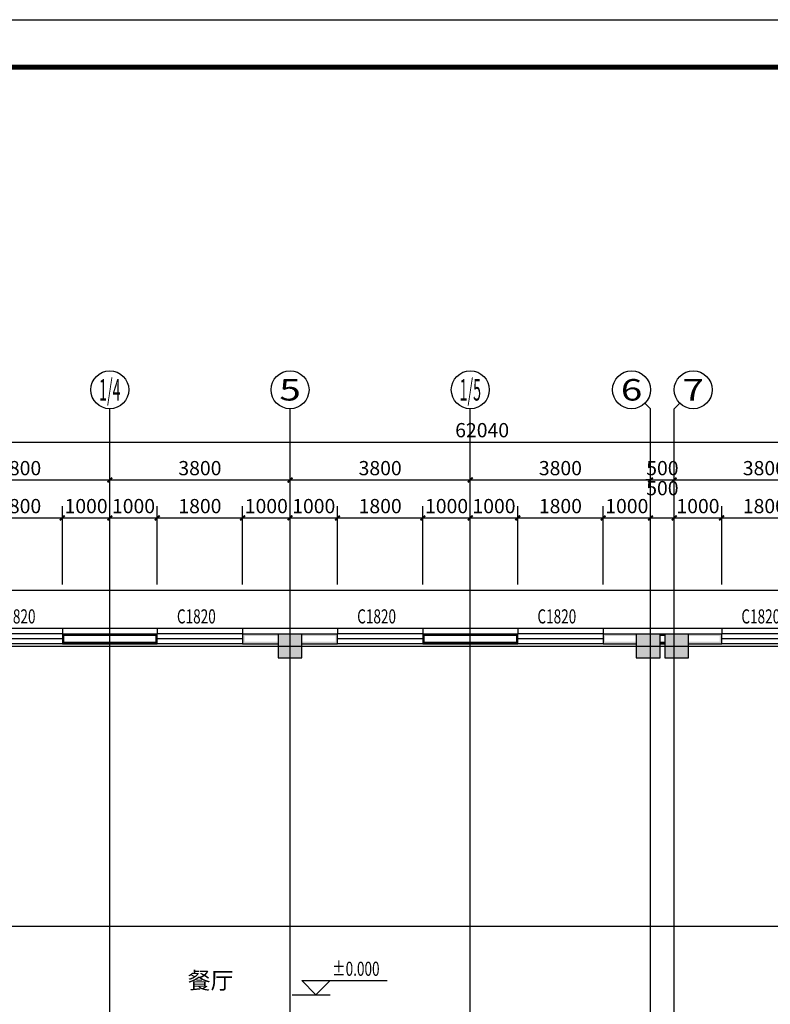
# Model space of a CAD drawing. Extents: x -61062 to 360096, y -185389 to 330277.
# Drawn here: x 271822 to 287647, y 32820 to 53570 of the extents above; entities that cross this region are included whole.
import ezdxf
from ezdxf.enums import TextEntityAlignment as Align

# ---------------------------------------------------------------- set-up
doc = ezdxf.new("R2010")
doc.units = 0
doc.header["$LTSCALE"] = 100
doc.layers.get('0').update_dxf_attribs({"linetype": 'CONTINUOUS'})
doc.layers.get('Defpoints').update_dxf_attribs({"linetype": 'CONTINUOUS'})
for name, color, linetype in [('AXIS', 3, 'CONTINUOUS'), ('AXIS_TEXT', 7, 'CONTINUOUS'), ('COLUMN', 9, 'CONTINUOUS'), ('DOTE', 1, 'CONTINUOUS'), ('GROUND', 2, 'CONTINUOUS'), ('PUB_DIM', 3, 'CONTINUOUS'), ('PUB_HATCH', 8, 'CONTINUOUS'), ('PUB_TEXT', 7, 'CONTINUOUS'), ('PUB_TITLE', 4, 'CONTINUOUS'), ('SURFACE', 6, 'CONTINUOUS'), ('WALL', 9, 'CONTINUOUS'), ('WINDOW', 4, 'CONTINUOUS'), ('WINDOW_TEXT', 7, 'CONTINUOUS'), ('公-轴号-文字', 7, 'CONTINUOUS')]:
    doc.layers.add(name, color=color, linetype=linetype)
doc.styles.add('_ANNOTATION', font='simplex.shx', dxfattribs={"bigfont": 'gbcbig.shx'})
doc.styles.add('_AXIS', font='complex.shx', dxfattribs={"bigfont": 'gbcbig.shx'})
doc.styles.add('_DIMTXT', font='simplex.shx', dxfattribs={"width": 0.7, "bigfont": 'hztxt.shx'})
doc.styles.add('_WINDOW', font='simplex.shx', dxfattribs={"bigfont": 'gbcbig.shx'})
doc.styles.add('COMPLEX', font='COMPLEX')
doc.dimstyles.new('_LINEAR$$100', dxfattribs={"dimscale": 100, "dimtxt": 3, "dimasz": 1, "dimexe": 2.5, "dimexo": 3, "dimgap": 1, "dimtad": 1, "dimdec": 0, "dimzin": 0, "dimdsep": 46, "dimtxsty": '_DIMTXT', "dimblk": 'ARCHTICK', "dimcen": 0.09, "dimclrt": 7, "dimazin": 2, "dimtfac": 1, "dimtdec": 0, "dimtix": 1, "dimtmove": 2, "dimatfit": 3, "dimfxl": 0, "dimtolj": 1, "dimtzin": 0, "dimarcsym": 0})

# ---------------------------------------------------------------- blocks, each defined once
blk = doc.blocks.new('_ArchTick')
at = {"color": 0, "linetype": 'ByBlock', "const_width": 0.4}
blk.add_lwpolyline([(-0.5, -0.5), (0.5, 0.5)], dxfattribs=at)
blk = doc.blocks.new('*D1191')
at = {"layer": 'AXIS', "color": 0, "lineweight": -2}
for p, q in [((250552, 41670), (250552, 44920)), ((312592, 41670), (312592, 44920)), ((250552, 44670), (312592, 44670))]:
    blk.add_line(p, q, dxfattribs=at)
at = {"layer": 'Defpoints', "color": 0}
for p in [(312592, 44670), (250552, 41370), (312592, 41370)]:
    blk.add_point(p, dxfattribs=at)
at = {"layer": 'AXIS', "color": 0, "lineweight": -2, "xscale": 100, "yscale": 100, "zscale": 100, "rotation": 180}
blk.add_blockref('_ArchTick', (250552, 44670), dxfattribs=at)
at = {"layer": 'AXIS', "color": 0, "lineweight": -2, "xscale": 100, "yscale": 100, "zscale": 100}
blk.add_blockref('_ArchTick', (312592, 44670), dxfattribs=at)
at = {"layer": 'AXIS', "color": 7, "insert": (281572, 44920), "char_height": 300, "attachment_point": 5, "style": '_DIMTXT'}
blk.add_mtext('\\A1;62040', dxfattribs=at)
blk = doc.blocks.new('*D1197')
at = {"layer": 'AXIS', "color": 0, "lineweight": -2}
for p, q in [((269922, 41670), (269922, 44120)), ((273722, 41670), (273722, 44120)), ((269922, 43870), (273722, 43870))]:
    blk.add_line(p, q, dxfattribs=at)
at = {"layer": 'Defpoints', "color": 0}
for p in [(273722, 43870), (269922, 41370), (273722, 41370)]:
    blk.add_point(p, dxfattribs=at)
at = {"layer": 'AXIS', "color": 0, "lineweight": -2, "xscale": 100, "yscale": 100, "zscale": 100, "rotation": 180}
blk.add_blockref('_ArchTick', (269922, 43870), dxfattribs=at)
at = {"layer": 'AXIS', "color": 0, "lineweight": -2, "xscale": 100, "yscale": 100, "zscale": 100}
blk.add_blockref('_ArchTick', (273722, 43870), dxfattribs=at)
at = {"layer": 'AXIS', "color": 7, "insert": (271822, 44120), "char_height": 300, "attachment_point": 5, "style": '_DIMTXT'}
blk.add_mtext('\\A1;3800', dxfattribs=at)
blk = doc.blocks.new('*D1198')
at = {"layer": 'AXIS', "color": 0, "lineweight": -2}
for p, q in [((273722, 41670), (273722, 44120)), ((277522, 41670), (277522, 44120)), ((273722, 43870), (277522, 43870))]:
    blk.add_line(p, q, dxfattribs=at)
at = {"layer": 'Defpoints', "color": 0}
for p in [(277522, 43870), (273722, 41370), (277522, 41370)]:
    blk.add_point(p, dxfattribs=at)
at = {"layer": 'AXIS', "color": 0, "lineweight": -2, "xscale": 100, "yscale": 100, "zscale": 100, "rotation": 180}
blk.add_blockref('_ArchTick', (273722, 43870), dxfattribs=at)
at = {"layer": 'AXIS', "color": 0, "lineweight": -2, "xscale": 100, "yscale": 100, "zscale": 100}
blk.add_blockref('_ArchTick', (277522, 43870), dxfattribs=at)
at = {"layer": 'AXIS', "color": 7, "insert": (275622, 44120), "char_height": 300, "attachment_point": 5, "style": '_DIMTXT'}
blk.add_mtext('\\A1;3800', dxfattribs=at)
blk = doc.blocks.new('*D1199')
at = {"layer": 'AXIS', "color": 0, "lineweight": -2}
for p, q in [((277522, 41670), (277522, 44120)), ((281322, 41670), (281322, 44120)), ((277522, 43870), (281322, 43870))]:
    blk.add_line(p, q, dxfattribs=at)
at = {"layer": 'Defpoints', "color": 0}
for p in [(281322, 43870), (277522, 41370), (281322, 41370)]:
    blk.add_point(p, dxfattribs=at)
at = {"layer": 'AXIS', "color": 0, "lineweight": -2, "xscale": 100, "yscale": 100, "zscale": 100, "rotation": 180}
blk.add_blockref('_ArchTick', (277522, 43870), dxfattribs=at)
at = {"layer": 'AXIS', "color": 0, "lineweight": -2, "xscale": 100, "yscale": 100, "zscale": 100}
blk.add_blockref('_ArchTick', (281322, 43870), dxfattribs=at)
at = {"layer": 'AXIS', "color": 7, "insert": (279422, 44120), "char_height": 300, "attachment_point": 5, "style": '_DIMTXT'}
blk.add_mtext('\\A1;3800', dxfattribs=at)
blk = doc.blocks.new('*D1200')
at = {"layer": 'AXIS', "color": 0, "lineweight": -2}
for p, q in [((281322, 41670), (281322, 44120)), ((285122, 41670), (285122, 44120)), ((281322, 43870), (285122, 43870))]:
    blk.add_line(p, q, dxfattribs=at)
at = {"layer": 'Defpoints', "color": 0}
for p in [(285122, 43870), (281322, 41370), (285122, 41370)]:
    blk.add_point(p, dxfattribs=at)
at = {"layer": 'AXIS', "color": 0, "lineweight": -2, "xscale": 100, "yscale": 100, "zscale": 100, "rotation": 180}
blk.add_blockref('_ArchTick', (281322, 43870), dxfattribs=at)
at = {"layer": 'AXIS', "color": 0, "lineweight": -2, "xscale": 100, "yscale": 100, "zscale": 100}
blk.add_blockref('_ArchTick', (285122, 43870), dxfattribs=at)
at = {"layer": 'AXIS', "color": 7, "insert": (283222, 44120), "char_height": 300, "attachment_point": 5, "style": '_DIMTXT'}
blk.add_mtext('\\A1;3800', dxfattribs=at)
blk = doc.blocks.new('*D1201')
at = {"layer": 'AXIS', "color": 0, "lineweight": -2}
for p, q in [((285122, 41670), (285122, 44120)), ((285622, 41670), (285622, 44120)), ((285122, 43870), (285022, 43870)), ((285122, 43870), (285622, 43870)), ((285622, 43870), (285722, 43870))]:
    blk.add_line(p, q, dxfattribs=at)
at = {"layer": 'Defpoints', "color": 0}
for p in [(285622, 43870), (285122, 41370), (285622, 41370)]:
    blk.add_point(p, dxfattribs=at)
at = {"layer": 'AXIS', "color": 0, "lineweight": -2, "xscale": 100, "yscale": 100, "zscale": 100}
blk.add_blockref('_ArchTick', (285122, 43870), dxfattribs=at)
at = {"layer": 'AXIS', "color": 0, "lineweight": -2, "xscale": 100, "yscale": 100, "zscale": 100, "rotation": 180}
blk.add_blockref('_ArchTick', (285622, 43870), dxfattribs=at)
at = {"layer": 'AXIS', "color": 7, "insert": (285372, 44120), "char_height": 300, "attachment_point": 5, "style": '_DIMTXT'}
blk.add_mtext('\\A1;500', dxfattribs=at)
blk = doc.blocks.new('*D1202')
at = {"layer": 'AXIS', "color": 0, "lineweight": -2}
for p, q in [((285622, 41670), (285622, 44120)), ((289422, 41670), (289422, 44120)), ((285622, 43870), (289422, 43870))]:
    blk.add_line(p, q, dxfattribs=at)
at = {"layer": 'Defpoints', "color": 0}
for p in [(289422, 43870), (285622, 41370), (289422, 41370)]:
    blk.add_point(p, dxfattribs=at)
at = {"layer": 'AXIS', "color": 0, "lineweight": -2, "xscale": 100, "yscale": 100, "zscale": 100, "rotation": 180}
blk.add_blockref('_ArchTick', (285622, 43870), dxfattribs=at)
at = {"layer": 'AXIS', "color": 0, "lineweight": -2, "xscale": 100, "yscale": 100, "zscale": 100}
blk.add_blockref('_ArchTick', (289422, 43870), dxfattribs=at)
at = {"layer": 'AXIS', "color": 7, "insert": (287522, 44120), "char_height": 300, "attachment_point": 5, "style": '_DIMTXT'}
blk.add_mtext('\\A1;3800', dxfattribs=at)
blk = doc.blocks.new('_AXISO')
blk.add_circle((0, 0), 0.5)
at = {"layer": 'AXIS_TEXT', "style": 'COMPLEX', "width": 1.041667}
blk.add_attdef('A', text='', height=0.56, dxfattribs=at).set_placement((-0.25, -0.28), (0.25, -0.28), align=Align.FIT)
blk = doc.blocks.new('$ARCHSYS$WIN2D')
for p, q in [((-0.5, 0.5), (0.5, 0.5)), ((0.5, 0.167), (-0.5, 0.167)), ((0.5, -0.167), (-0.5, -0.167)), ((-0.5, -0.5), (0.5, -0.5))]:
    blk.add_line(p, q)
blk = doc.blocks.new('_FZH')
blk.add_lwpolyline([(-0.5, -0.5), (0.5, -0.5), (0.5, 0.5), (-0.5, 0.5)], close=True)
at = {"layer": 'PUB_HATCH'}
blk.add_solid([(-0.5, -0.5), (0.5, -0.5), (-0.5, 0.5), (0.5, 0.5)], dxfattribs=at)
blk = doc.blocks.new('*D1284')
at = {"layer": 'Defpoints', "color": 0}
for p in [(272722, 43070), (270922, 41370), (272722, 41370)]:
    blk.add_point(p, dxfattribs=at)
at = {"layer": 'PUB_DIM', "color": 0, "lineweight": -2}
for p, q in [((270922, 41670), (270922, 43320)), ((272722, 41670), (272722, 43320)), ((270922, 43070), (272722, 43070))]:
    blk.add_line(p, q, dxfattribs=at)
at = {"layer": 'PUB_DIM', "color": 0, "lineweight": -2, "xscale": 100, "yscale": 100, "zscale": 100, "rotation": 180}
blk.add_blockref('_ArchTick', (270922, 43070), dxfattribs=at)
at = {"layer": 'PUB_DIM', "color": 0, "lineweight": -2, "xscale": 100, "yscale": 100, "zscale": 100}
blk.add_blockref('_ArchTick', (272722, 43070), dxfattribs=at)
at = {"layer": 'PUB_DIM', "color": 7, "insert": (271822, 43320), "char_height": 300, "attachment_point": 5, "style": '_DIMTXT'}
blk.add_mtext('\\A1;1800', dxfattribs=at)
blk = doc.blocks.new('*D1285')
at = {"layer": 'Defpoints', "color": 0}
for p in [(273722, 43070), (272722, 41370), (273722, 41370)]:
    blk.add_point(p, dxfattribs=at)
at = {"layer": 'PUB_DIM', "color": 0, "lineweight": -2}
for p, q in [((272722, 41670), (272722, 43320)), ((273722, 41670), (273722, 43320)), ((272722, 43070), (273722, 43070))]:
    blk.add_line(p, q, dxfattribs=at)
at = {"layer": 'PUB_DIM', "color": 0, "lineweight": -2, "xscale": 100, "yscale": 100, "zscale": 100, "rotation": 180}
blk.add_blockref('_ArchTick', (272722, 43070), dxfattribs=at)
at = {"layer": 'PUB_DIM', "color": 0, "lineweight": -2, "xscale": 100, "yscale": 100, "zscale": 100}
blk.add_blockref('_ArchTick', (273722, 43070), dxfattribs=at)
at = {"layer": 'PUB_DIM', "color": 7, "insert": (273222, 43320), "char_height": 300, "attachment_point": 5, "style": '_DIMTXT'}
blk.add_mtext('\\A1;1000', dxfattribs=at)
blk = doc.blocks.new('*D1286')
at = {"layer": 'Defpoints', "color": 0}
for p in [(274722, 43070), (273722, 41370), (274722, 41370)]:
    blk.add_point(p, dxfattribs=at)
at = {"layer": 'PUB_DIM', "color": 0, "lineweight": -2}
for p, q in [((273722, 41670), (273722, 43320)), ((274722, 41670), (274722, 43320)), ((273722, 43070), (274722, 43070))]:
    blk.add_line(p, q, dxfattribs=at)
at = {"layer": 'PUB_DIM', "color": 0, "lineweight": -2, "xscale": 100, "yscale": 100, "zscale": 100, "rotation": 180}
blk.add_blockref('_ArchTick', (273722, 43070), dxfattribs=at)
at = {"layer": 'PUB_DIM', "color": 0, "lineweight": -2, "xscale": 100, "yscale": 100, "zscale": 100}
blk.add_blockref('_ArchTick', (274722, 43070), dxfattribs=at)
at = {"layer": 'PUB_DIM', "color": 7, "insert": (274222, 43320), "char_height": 300, "attachment_point": 5, "style": '_DIMTXT'}
blk.add_mtext('\\A1;1000', dxfattribs=at)
blk = doc.blocks.new('*D1287')
at = {"layer": 'Defpoints', "color": 0}
for p in [(276522, 43070), (274722, 41370), (276522, 41370)]:
    blk.add_point(p, dxfattribs=at)
at = {"layer": 'PUB_DIM', "color": 0, "lineweight": -2}
for p, q in [((274722, 41670), (274722, 43320)), ((276522, 41670), (276522, 43320)), ((274722, 43070), (276522, 43070))]:
    blk.add_line(p, q, dxfattribs=at)
at = {"layer": 'PUB_DIM', "color": 0, "lineweight": -2, "xscale": 100, "yscale": 100, "zscale": 100, "rotation": 180}
blk.add_blockref('_ArchTick', (274722, 43070), dxfattribs=at)
at = {"layer": 'PUB_DIM', "color": 0, "lineweight": -2, "xscale": 100, "yscale": 100, "zscale": 100}
blk.add_blockref('_ArchTick', (276522, 43070), dxfattribs=at)
at = {"layer": 'PUB_DIM', "color": 7, "insert": (275622, 43320), "char_height": 300, "attachment_point": 5, "style": '_DIMTXT'}
blk.add_mtext('\\A1;1800', dxfattribs=at)
blk = doc.blocks.new('*D1288')
at = {"layer": 'Defpoints', "color": 0}
for p in [(277522, 43070), (276522, 41370), (277522, 41370)]:
    blk.add_point(p, dxfattribs=at)
at = {"layer": 'PUB_DIM', "color": 0, "lineweight": -2}
for p, q in [((276522, 41670), (276522, 43320)), ((277522, 41670), (277522, 43320)), ((276522, 43070), (277522, 43070))]:
    blk.add_line(p, q, dxfattribs=at)
at = {"layer": 'PUB_DIM', "color": 0, "lineweight": -2, "xscale": 100, "yscale": 100, "zscale": 100, "rotation": 180}
blk.add_blockref('_ArchTick', (276522, 43070), dxfattribs=at)
at = {"layer": 'PUB_DIM', "color": 0, "lineweight": -2, "xscale": 100, "yscale": 100, "zscale": 100}
blk.add_blockref('_ArchTick', (277522, 43070), dxfattribs=at)
at = {"layer": 'PUB_DIM', "color": 7, "insert": (277022, 43320), "char_height": 300, "attachment_point": 5, "style": '_DIMTXT'}
blk.add_mtext('\\A1;1000', dxfattribs=at)
blk = doc.blocks.new('*D1289')
at = {"layer": 'Defpoints', "color": 0}
for p in [(278522, 43070), (277522, 41370), (278522, 41370)]:
    blk.add_point(p, dxfattribs=at)
at = {"layer": 'PUB_DIM', "color": 0, "lineweight": -2}
for p, q in [((277522, 41670), (277522, 43320)), ((278522, 41670), (278522, 43320)), ((277522, 43070), (278522, 43070))]:
    blk.add_line(p, q, dxfattribs=at)
at = {"layer": 'PUB_DIM', "color": 0, "lineweight": -2, "xscale": 100, "yscale": 100, "zscale": 100, "rotation": 180}
blk.add_blockref('_ArchTick', (277522, 43070), dxfattribs=at)
at = {"layer": 'PUB_DIM', "color": 0, "lineweight": -2, "xscale": 100, "yscale": 100, "zscale": 100}
blk.add_blockref('_ArchTick', (278522, 43070), dxfattribs=at)
at = {"layer": 'PUB_DIM', "color": 7, "insert": (278022, 43320), "char_height": 300, "attachment_point": 5, "style": '_DIMTXT'}
blk.add_mtext('\\A1;1000', dxfattribs=at)
blk = doc.blocks.new('*D1290')
at = {"layer": 'Defpoints', "color": 0}
for p in [(280322, 43070), (278522, 41370), (280322, 41370)]:
    blk.add_point(p, dxfattribs=at)
at = {"layer": 'PUB_DIM', "color": 0, "lineweight": -2}
for p, q in [((278522, 41670), (278522, 43320)), ((280322, 41670), (280322, 43320)), ((278522, 43070), (280322, 43070))]:
    blk.add_line(p, q, dxfattribs=at)
at = {"layer": 'PUB_DIM', "color": 0, "lineweight": -2, "xscale": 100, "yscale": 100, "zscale": 100, "rotation": 180}
blk.add_blockref('_ArchTick', (278522, 43070), dxfattribs=at)
at = {"layer": 'PUB_DIM', "color": 0, "lineweight": -2, "xscale": 100, "yscale": 100, "zscale": 100}
blk.add_blockref('_ArchTick', (280322, 43070), dxfattribs=at)
at = {"layer": 'PUB_DIM', "color": 7, "insert": (279422, 43320), "char_height": 300, "attachment_point": 5, "style": '_DIMTXT'}
blk.add_mtext('\\A1;1800', dxfattribs=at)
blk = doc.blocks.new('*D1291')
at = {"layer": 'Defpoints', "color": 0}
for p in [(281322, 43070), (280322, 41370), (281322, 41370)]:
    blk.add_point(p, dxfattribs=at)
at = {"layer": 'PUB_DIM', "color": 0, "lineweight": -2}
for p, q in [((280322, 41670), (280322, 43320)), ((281322, 41670), (281322, 43320)), ((280322, 43070), (281322, 43070))]:
    blk.add_line(p, q, dxfattribs=at)
at = {"layer": 'PUB_DIM', "color": 0, "lineweight": -2, "xscale": 100, "yscale": 100, "zscale": 100, "rotation": 180}
blk.add_blockref('_ArchTick', (280322, 43070), dxfattribs=at)
at = {"layer": 'PUB_DIM', "color": 0, "lineweight": -2, "xscale": 100, "yscale": 100, "zscale": 100}
blk.add_blockref('_ArchTick', (281322, 43070), dxfattribs=at)
at = {"layer": 'PUB_DIM', "color": 7, "insert": (280822, 43320), "char_height": 300, "attachment_point": 5, "style": '_DIMTXT'}
blk.add_mtext('\\A1;1000', dxfattribs=at)
blk = doc.blocks.new('*D1292')
at = {"layer": 'Defpoints', "color": 0}
for p in [(282322, 43070), (281322, 41370), (282322, 41370)]:
    blk.add_point(p, dxfattribs=at)
at = {"layer": 'PUB_DIM', "color": 0, "lineweight": -2}
for p, q in [((281322, 41670), (281322, 43320)), ((282322, 41670), (282322, 43320)), ((281322, 43070), (282322, 43070))]:
    blk.add_line(p, q, dxfattribs=at)
at = {"layer": 'PUB_DIM', "color": 0, "lineweight": -2, "xscale": 100, "yscale": 100, "zscale": 100, "rotation": 180}
blk.add_blockref('_ArchTick', (281322, 43070), dxfattribs=at)
at = {"layer": 'PUB_DIM', "color": 0, "lineweight": -2, "xscale": 100, "yscale": 100, "zscale": 100}
blk.add_blockref('_ArchTick', (282322, 43070), dxfattribs=at)
at = {"layer": 'PUB_DIM', "color": 7, "insert": (281822, 43320), "char_height": 300, "attachment_point": 5, "style": '_DIMTXT'}
blk.add_mtext('\\A1;1000', dxfattribs=at)
blk = doc.blocks.new('*D1293')
at = {"layer": 'Defpoints', "color": 0}
for p in [(284122, 43070), (282322, 41370), (284122, 41370)]:
    blk.add_point(p, dxfattribs=at)
at = {"layer": 'PUB_DIM', "color": 0, "lineweight": -2}
for p, q in [((282322, 41670), (282322, 43320)), ((284122, 41670), (284122, 43320)), ((282322, 43070), (284122, 43070))]:
    blk.add_line(p, q, dxfattribs=at)
at = {"layer": 'PUB_DIM', "color": 0, "lineweight": -2, "xscale": 100, "yscale": 100, "zscale": 100, "rotation": 180}
blk.add_blockref('_ArchTick', (282322, 43070), dxfattribs=at)
at = {"layer": 'PUB_DIM', "color": 0, "lineweight": -2, "xscale": 100, "yscale": 100, "zscale": 100}
blk.add_blockref('_ArchTick', (284122, 43070), dxfattribs=at)
at = {"layer": 'PUB_DIM', "color": 7, "insert": (283222, 43320), "char_height": 300, "attachment_point": 5, "style": '_DIMTXT'}
blk.add_mtext('\\A1;1800', dxfattribs=at)
blk = doc.blocks.new('*D1294')
at = {"layer": 'Defpoints', "color": 0}
for p in [(285122, 43070), (284122, 41370), (285122, 41370)]:
    blk.add_point(p, dxfattribs=at)
at = {"layer": 'PUB_DIM', "color": 0, "lineweight": -2}
for p, q in [((284122, 41670), (284122, 43320)), ((285122, 41670), (285122, 43320)), ((284122, 43070), (285122, 43070))]:
    blk.add_line(p, q, dxfattribs=at)
at = {"layer": 'PUB_DIM', "color": 0, "lineweight": -2, "xscale": 100, "yscale": 100, "zscale": 100, "rotation": 180}
blk.add_blockref('_ArchTick', (284122, 43070), dxfattribs=at)
at = {"layer": 'PUB_DIM', "color": 0, "lineweight": -2, "xscale": 100, "yscale": 100, "zscale": 100}
blk.add_blockref('_ArchTick', (285122, 43070), dxfattribs=at)
at = {"layer": 'PUB_DIM', "color": 7, "insert": (284622, 43320), "char_height": 300, "attachment_point": 5, "style": '_DIMTXT'}
blk.add_mtext('\\A1;1000', dxfattribs=at)
blk = doc.blocks.new('*D1295')
at = {"layer": 'Defpoints', "color": 0}
for p in [(285622, 43070), (285122, 41370), (285622, 41370)]:
    blk.add_point(p, dxfattribs=at)
at = {"layer": 'PUB_DIM', "color": 0, "lineweight": -2}
for p, q in [((285122, 41670), (285122, 43320)), ((285622, 41670), (285622, 43320)), ((285122, 43070), (285622, 43070))]:
    blk.add_line(p, q, dxfattribs=at)
at = {"layer": 'PUB_DIM', "color": 0, "lineweight": -2, "xscale": 100, "yscale": 100, "zscale": 100, "rotation": 180}
blk.add_blockref('_ArchTick', (285122, 43070), dxfattribs=at)
at = {"layer": 'PUB_DIM', "color": 0, "lineweight": -2, "xscale": 100, "yscale": 100, "zscale": 100}
blk.add_blockref('_ArchTick', (285622, 43070), dxfattribs=at)
at = {"layer": 'PUB_DIM', "color": 7, "insert": (285372, 43698), "char_height": 300, "attachment_point": 5, "style": '_DIMTXT'}
blk.add_mtext('\\A1;500', dxfattribs=at)
blk = doc.blocks.new('*D1296')
at = {"layer": 'Defpoints', "color": 0}
for p in [(286622, 43070), (285622, 41370), (286622, 41370)]:
    blk.add_point(p, dxfattribs=at)
at = {"layer": 'PUB_DIM', "color": 0, "lineweight": -2}
for p, q in [((285622, 41670), (285622, 43320)), ((286622, 41670), (286622, 43320)), ((285622, 43070), (286622, 43070))]:
    blk.add_line(p, q, dxfattribs=at)
at = {"layer": 'PUB_DIM', "color": 0, "lineweight": -2, "xscale": 100, "yscale": 100, "zscale": 100, "rotation": 180}
blk.add_blockref('_ArchTick', (285622, 43070), dxfattribs=at)
at = {"layer": 'PUB_DIM', "color": 0, "lineweight": -2, "xscale": 100, "yscale": 100, "zscale": 100}
blk.add_blockref('_ArchTick', (286622, 43070), dxfattribs=at)
at = {"layer": 'PUB_DIM', "color": 7, "insert": (286122, 43320), "char_height": 300, "attachment_point": 5, "style": '_DIMTXT'}
blk.add_mtext('\\A1;1000', dxfattribs=at)
blk = doc.blocks.new('*D1297')
at = {"layer": 'Defpoints', "color": 0}
for p in [(288422, 43070), (286622, 41370), (288422, 41370)]:
    blk.add_point(p, dxfattribs=at)
at = {"layer": 'PUB_DIM', "color": 0, "lineweight": -2}
for p, q in [((286622, 41670), (286622, 43320)), ((288422, 41670), (288422, 43320)), ((286622, 43070), (288422, 43070))]:
    blk.add_line(p, q, dxfattribs=at)
at = {"layer": 'PUB_DIM', "color": 0, "lineweight": -2, "xscale": 100, "yscale": 100, "zscale": 100, "rotation": 180}
blk.add_blockref('_ArchTick', (286622, 43070), dxfattribs=at)
at = {"layer": 'PUB_DIM', "color": 0, "lineweight": -2, "xscale": 100, "yscale": 100, "zscale": 100}
blk.add_blockref('_ArchTick', (288422, 43070), dxfattribs=at)
at = {"layer": 'PUB_DIM', "color": 7, "insert": (287522, 43320), "char_height": 300, "attachment_point": 5, "style": '_DIMTXT'}
blk.add_mtext('\\A1;1800', dxfattribs=at)

msp = doc.modelspace()

# ---------------------------------------------------------------- hatches: boundary and pattern name
at = {"layer": 'WALL'}
for points in [[(277272.4, 40620.4), (276522.4, 40620.4), (276522.4, 40420.4), (277272.4, 40420.4), (277272.4, 40460.4), (276562.4, 40460.4), (276562.4, 40580.4), (277272.4, 40580.4)], [(277772.4, 40420.4), (278522.4, 40420.4), (278522.4, 40620.4), (277772.4, 40620.4), (277772.4, 40580.4), (278482.4, 40580.4), (278482.4, 40460.4), (277772.4, 40460.4)], [(284822.4, 40620.4), (284122.4, 40620.4), (284122.4, 40420.4), (284822.4, 40420.4), (284822.4, 40460.4), (284162.4, 40460.4), (284162.4, 40580.4), (284822.4, 40580.4)], [(285422.4, 40620.4), (285322.4, 40620.4), (285322.4, 40580.4), (285422.4, 40580.4)], [(285922.4, 40420.4), (286622.4, 40420.4), (286622.4, 40620.4), (285922.4, 40620.4), (285922.4, 40580.4), (286582.4, 40580.4), (286582.4, 40460.4), (285922.4, 40460.4)], [(285322.4, 40420.4), (285422.4, 40420.4), (285422.4, 40460.4), (285322.4, 40460.4)]]:
    msp.add_hatch(color=256, dxfattribs=at).paths.add_polyline_path(points)

# ---------------------------------------------------------------- linework, layer by layer
at = {"layer": 'AXIS'}
for p, q in [((285005.2, 45487.6), (285122.4, 45370.4)), ((285739.5, 45487.6), (285622.4, 45370.4)), ((273722.4, 41370.4), (273722.4, 45370.4)), ((277522.4, 41370.4), (277522.4, 45370.4)), ((281322.4, 41370.4), (281322.4, 45370.4)), ((285122.4, 41370.4), (285122.4, 45370.4)), ((285622.4, 41370.4), (285622.4, 45370.4))]:
    msp.add_line(p, q, dxfattribs=at)
at = {"layer": 'DOTE'}
for p, q in [((273722.4, 23770.4), (273722.4, 41370.4)), ((277522.4, 23770.4), (277522.4, 41370.4)), ((281322.4, 23770.4), (281322.4, 41370.4)), ((285122.4, 23770.4), (285122.4, 41370.4)), ((285622.4, 23770.4), (285622.4, 41370.4)), ((249922.4, 40370.4), (313222.4, 40370.4)), ((249922.4, 34470.4), (313222.4, 34470.4))]:
    msp.add_line(p, q, dxfattribs=at)
at = {"layer": 'GROUND'}
for p, q in [((304322.4, 41540.4), (270222.4, 41540.4)), ((304322.4, 40740.4), (270222.4, 40740.4))]:
    msp.add_line(p, q, dxfattribs=at)
at = {"layer": 'PUB_DIM'}
for p, q in [((278067.5, 33020.4), (277767.5, 33320.4)), ((277767.5, 33320.4), (279567.5, 33320.4)), ((278067.5, 33020.4), (278367.5, 33320.4)), ((277567.5, 33020.4), (278367.5, 33020.4))]:
    msp.add_line(p, q, dxfattribs=at)
at = {"layer": 'PUB_TITLE'}
msp.add_lwpolyline([(241196.4, 11570.4), (241196.4, 53570.4), (330296.4, 53570.4), (330296.4, 11570.4)], close=True, dxfattribs=at)
at = {"layer": 'PUB_TITLE', "const_width": 100}
msp.add_lwpolyline([(243696.4, 12570.4), (243696.4, 52570.4), (329296.4, 52570.4), (329296.4, 12570.4)], close=True, dxfattribs=at)
at = {"layer": 'SURFACE'}
for p, q in [((274722.4, 40740.4), (272722.4, 40740.4)), ((272722.4, 40740.4), (272722.4, 40620.4)), ((274722.4, 40740.4), (274722.4, 40620.4)), ((277522.4, 40740.4), (276522.4, 40740.4)), ((276522.4, 40740.4), (276522.4, 40620.4)), ((278522.4, 40740.4), (277522.4, 40740.4)), ((278522.4, 40740.4), (278522.4, 40620.4)), ((282322.4, 40740.4), (280322.4, 40740.4)), ((280322.4, 40740.4), (280322.4, 40620.4)), ((282322.4, 40740.4), (282322.4, 40620.4)), ((285122.4, 40740.4), (284122.4, 40740.4)), ((284122.4, 40740.4), (284122.4, 40620.4)), ((285622.4, 40740.4), (285122.4, 40740.4)), ((286622.4, 40740.4), (285622.4, 40740.4)), ((286622.4, 40740.4), (286622.4, 40620.4))]:
    msp.add_line(p, q, dxfattribs=at)
at = {"layer": 'WALL'}
for p, q in [((274722.4, 40620.4), (272722.4, 40620.4)), ((272722.4, 40620.4), (272722.4, 40420.4)), ((274722.4, 40420.4), (274722.4, 40620.4)), ((277272.4, 40620.4), (276522.4, 40620.4)), ((276522.4, 40620.4), (276522.4, 40420.4)), ((278522.4, 40620.4), (277772.4, 40620.4)), ((278522.4, 40420.4), (278522.4, 40620.4)), ((282322.4, 40620.4), (280322.4, 40620.4)), ((280322.4, 40620.4), (280322.4, 40420.4)), ((282322.4, 40420.4), (282322.4, 40620.4)), ((284822.4, 40620.4), (284122.4, 40620.4)), ((284122.4, 40620.4), (284122.4, 40420.4)), ((285422.4, 40620.4), (285322.4, 40620.4)), ((286622.4, 40620.4), (285922.4, 40620.4)), ((286622.4, 40420.4), (286622.4, 40620.4)), ((272722.4, 40420.4), (274722.4, 40420.4)), ((276522.4, 40420.4), (277272.4, 40420.4)), ((277772.4, 40420.4), (278522.4, 40420.4)), ((280322.4, 40420.4), (282322.4, 40420.4)), ((284122.4, 40420.4), (284822.4, 40420.4)), ((285322.4, 40420.4), (285422.4, 40420.4)), ((285922.4, 40420.4), (286622.4, 40420.4))]:
    msp.add_line(p, q, dxfattribs=at)
at = {"layer": 'WALL', "const_width": 40}
for points in [[(274702.4, 40600.4), (272742.4, 40600.4), (272742.4, 40440.4), (274702.4, 40440.4)], [(282302.4, 40600.4), (280342.4, 40600.4), (280342.4, 40440.4), (282302.4, 40440.4)]]:
    msp.add_lwpolyline(points, close=True, dxfattribs=at)

# ---------------------------------------------------------------- block references
at = {"layer": 'AXIS'}
ref = msp.add_blockref('_AXISO', (273722.4, 45770.4), dxfattribs=dict(at, xscale=800, yscale=800, zscale=800))
ref.add_attrib('A', '1/4', dxfattribs={"layer": '公-轴号-文字', "height": 452.55, "style": '_AXIS', "width": 0.396226}).set_placement((273496.1, 45544.2), (273948.6, 45544.2), align=Align.FIT)
ref = msp.add_blockref('_AXISO', (277522.4, 45770.4), dxfattribs=dict(at, xscale=800, yscale=800, zscale=800))
ref.add_attrib('A', '5', dxfattribs={"layer": '公-轴号-文字', "height": 452.5, "style": '_AXIS', "width": 1.5}).set_placement((277296.1, 45544.2), (277748.6, 45544.2), align=Align.FIT)
ref = msp.add_blockref('_AXISO', (281322.4, 45770.4), dxfattribs=dict(at, xscale=800, yscale=800, zscale=800))
ref.add_attrib('A', '1/5', dxfattribs={"layer": '公-轴号-文字', "height": 452.55, "style": '_AXIS', "width": 0.411765}).set_placement((281096.1, 45544.2), (281548.6, 45544.2), align=Align.FIT)
ref = msp.add_blockref('_AXISO', (284722.4, 45770.4), dxfattribs=dict(at, xscale=800, yscale=800, zscale=800))
ref.add_attrib('A', '6', dxfattribs={"layer": '公-轴号-文字', "height": 452.5, "style": '_AXIS', "width": 1.5}).set_placement((284496.1, 45544.2), (284948.6, 45544.2), align=Align.FIT)
ref = msp.add_blockref('_AXISO', (286022.4, 45770.4), dxfattribs=dict(at, xscale=800, yscale=800, zscale=800))
ref.add_attrib('A', '7', dxfattribs={"layer": '公-轴号-文字', "height": 452.5, "style": '_AXIS', "width": 1.5}).set_placement((285796.1, 45544.2), (286248.6, 45544.2), align=Align.FIT)
at = {"layer": 'COLUMN', "xscale": 500, "yscale": 500, "zscale": 500}
for p in [(277522.4, 40370.4), (285672.4, 40370.4)]:
    msp.add_blockref('_FZH', p, dxfattribs=at)
at = {"layer": 'COLUMN', "xscale": 500, "yscale": 500, "zscale": 500, "rotation": 180}
msp.add_blockref('_FZH', (285072.4, 40370.4), dxfattribs=at)
at = {"layer": 'WINDOW'}
ref = msp.add_blockref('$ARCHSYS$WIN2D', (271822.4, 40580.4), dxfattribs=dict(at, xscale=1800, yscale=320, zscale=320, rotation=180))
ref.add_attrib('A', 'C1820', (271337.4, 40846.7), dxfattribs={"layer": 'WINDOW_TEXT', "height": 297.5, "style": '_WINDOW', "width": 0.705882})
ref = msp.add_blockref('$ARCHSYS$WIN2D', (275622.4, 40580.4), dxfattribs=dict(at, xscale=1800, yscale=320, zscale=320, rotation=180))
ref.add_attrib('A', 'C1820', (275137.4, 40846.7), dxfattribs={"layer": 'WINDOW_TEXT', "height": 297.5, "style": '_WINDOW', "width": 0.705882})
ref = msp.add_blockref('$ARCHSYS$WIN2D', (279422.4, 40580.4), dxfattribs=dict(at, xscale=1800, yscale=320, zscale=320, rotation=180))
ref.add_attrib('A', 'C1820', (278937.4, 40846.7), dxfattribs={"layer": 'WINDOW_TEXT', "height": 297.5, "style": '_WINDOW', "width": 0.705882})
ref = msp.add_blockref('$ARCHSYS$WIN2D', (283222.4, 40580.4), dxfattribs=dict(at, xscale=1800, yscale=320, zscale=320, rotation=180))
ref.add_attrib('A', 'C1820', (282737.4, 40846.7), dxfattribs={"layer": 'WINDOW_TEXT', "height": 297.5, "style": '_WINDOW', "width": 0.705882})
ref = msp.add_blockref('$ARCHSYS$WIN2D', (287522.4, 40580.4), dxfattribs=dict(at, xscale=1800, yscale=320, zscale=320, rotation=179.9999999999982))
ref.add_attrib('A', 'C1820', (287037.4, 40846.7), dxfattribs={"layer": 'WINDOW_TEXT', "height": 297.5, "rotation": 360, "style": '_WINDOW', "width": 0.705882})

# ---------------------------------------------------------------- texts
at = {"layer": 'PUB_DIM', "color": 7, "style": '_ANNOTATION', "width": 0.705882}
msp.add_text('%%P0.000', height=297.5, dxfattribs=at).set_placement((278407.5, 33420.4))
at = {"layer": 'PUB_TEXT', "style": '_WINDOW'}
msp.add_text('餐厅', height=352.59, dxfattribs=at).set_placement((275365.7, 33145.4))

# ---------------------------------------------------------------- dimensions: what is measured, and where the dimension line sits
at = {"layer": 'AXIS'}
for p1, p2, distance, picture, middle in [((250552.4, 41370.4), (312592.4, 41370.4), 3300, '*D1191', (281572.4, 44920.4)), ((269922.4, 41370.4), (273722.4, 41370.4), 2500, '*D1197', (271822.4, 44120.4)), ((273722.4, 41370.4), (277522.4, 41370.4), 2500, '*D1198', (275622.4, 44120.4)), ((277522.4, 41370.4), (281322.4, 41370.4), 2500, '*D1199', (279422.4, 44120.4)), ((281322.4, 41370.4), (285122.4, 41370.4), 2500, '*D1200', (283222.4, 44120.4)), ((285122.4, 41370.4), (285622.4, 41370.4), 2500, '*D1201', (285372.4, 44120.4)), ((285622.4, 41370.4), (289422.4, 41370.4), 2500, '*D1202', (287522.4, 44120.4))]:
    dim = msp.add_aligned_dim(p1=p1, p2=p2, distance=distance, dimstyle='_LINEAR$$100', dxfattribs=at)
    dim.commit()
    dim.dimension.update_dxf_attribs({"geometry": picture, "text_midpoint": middle})
at = {"layer": 'PUB_DIM'}
dim = msp.add_linear_dim(base=(285622.4, 43070.4), p1=(285122.4, 41370.4), p2=(285622.4, 41370.4), angle=0, dimstyle='_LINEAR$$100', dxfattribs=at)
dim.commit()
dim.dimension.update_dxf_attribs({"geometry": '*D1295', "text_midpoint": (285372.4, 43697.9), "dimtype": 161})
for p1, p2, picture, middle in [((270922.4, 41370.4), (272722.4, 41370.4), '*D1284', (271822.4, 43320.4)), ((272722.4, 41370.4), (273722.4, 41370.4), '*D1285', (273222.4, 43320.4)), ((273722.4, 41370.4), (274722.4, 41370.4), '*D1286', (274222.4, 43320.4)), ((274722.4, 41370.4), (276522.4, 41370.4), '*D1287', (275622.4, 43320.4)), ((276522.4, 41370.4), (277522.4, 41370.4), '*D1288', (277022.4, 43320.4)), ((277522.4, 41370.4), (278522.4, 41370.4), '*D1289', (278022.4, 43320.4)), ((278522.4, 41370.4), (280322.4, 41370.4), '*D1290', (279422.4, 43320.4)), ((280322.4, 41370.4), (281322.4, 41370.4), '*D1291', (280822.4, 43320.4)), ((281322.4, 41370.4), (282322.4, 41370.4), '*D1292', (281822.4, 43320.4)), ((282322.4, 41370.4), (284122.4, 41370.4), '*D1293', (283222.4, 43320.4)), ((284122.4, 41370.4), (285122.4, 41370.4), '*D1294', (284622.4, 43320.4)), ((285622.4, 41370.4), (286622.4, 41370.4), '*D1296', (286122.4, 43320.4)), ((286622.4, 41370.4), (288422.4, 41370.4), '*D1297', (287522.4, 43320.4))]:
    dim = msp.add_aligned_dim(p1=p1, p2=p2, distance=1700, dimstyle='_LINEAR$$100', dxfattribs=at)
    dim.commit()
    dim.dimension.update_dxf_attribs({"geometry": picture, "text_midpoint": middle})

doc.saveas('drawing.dxf')
